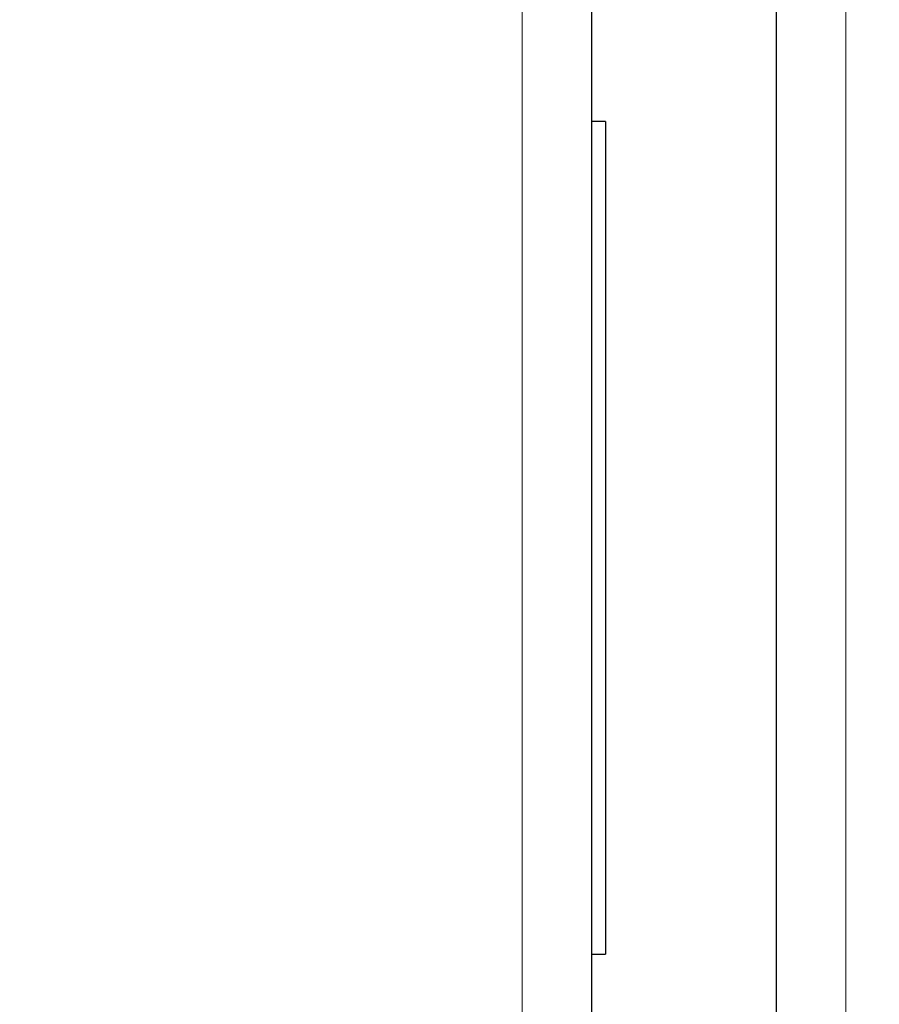
# Model space of a CAD drawing. Units: millimetres. Extents: x 6 to 415, y 5 to 292.
# Drawn here: x 142 to 149, y 235 to 242 of the extents above; entities that cross this region are included whole.
import ezdxf

# ---------------------------------------------------------------- set-up
doc = ezdxf.new("R2010")
doc.units = ezdxf.units.MM
doc.layers.add('1', color=7, linetype='Continuous', true_color=0xffffff)
doc.styles.add('Tahoma', font='Tahoma')
doc.dimstyles.get("Standard").update_dxf_attribs({"dimtxt": 0.18, "dimasz": 0.18, "dimexe": 0.18, "dimexo": 0.0625, "dimgap": 0.09, "dimtad": 0, "dimtih": 1, "dimtoh": 1, "dimdec": 4, "dimzin": 0, "dimdsep": 46, "dimtxsty": 'Standard', "dimcen": 0.09, "dimadec": 0, "dimazin": 0, "dimtfac": 1, "dimtdec": 4, "dimtofl": 0, "dimtmove": 0, "dimatfit": 3, "dimfxl": 0, "dimtolj": 1, "dimtzin": 0, "dimarcsym": 0})

# ---------------------------------------------------------------- blocks, each defined once
blk = doc.blocks.new('_U0')
at = {"layer": '1', "color": 18, "lineweight": 13}
for p, q in [((139.171649, 253.63254), (202.608733, 253.63254)), ((201.408733, 253.63254), (201.020813, 251.432538)), ((201.408733, 220.326345), (201.408733, 253.63254)), ((201.408733, 253.63254), (201.796652, 251.432541)), ((201.796652, 251.432541), (201.020813, 251.432538)), ((201.020813, 222.526343), (201.796652, 222.526346)), ((201.408733, 220.326345), (201.020813, 222.526343)), ((201.408733, 220.326345), (201.796652, 222.526346)), ((191.678294, 220.326345), (202.608733, 220.326345))]:
    blk.add_line(p, q, dxfattribs=at)
at = {"layer": '1', "color": 18, "linetype": 'Continuous', "lineweight": 13, "insert": (201.482883, 234.091672), "char_height": 2, "attachment_point": 7, "rotation": 90, "line_spacing_factor": 0.999701, "style": 'Tahoma'}
blk.add_mtext('\\fTahoma|b0|i0;\\W0.9000;99.92', dxfattribs=at)
blk = doc.blocks.new('_Closed')
at = {"color": 0, "linetype": 'ByBlock', "lineweight": -2}
for p, q in [((-1, 0.166667), (0, 0)), ((-1, 0.166667), (-1, -0.166667)), ((0, 0), (-1, -0.166667)), ((0, 0), (-1, 0))]:
    blk.add_line(p, q, dxfattribs=at)

msp = doc.modelspace()

# ---------------------------------------------------------------- linework, layer by layer
at = {"layer": '1', "color": 155, "linetype": 'Continuous', "lineweight": 13}
for p, q in [((146.005, 233.593), (146.005, 242.2597)), ((148.3383, 242.2597), (148.3383, 233.593))]:
    msp.add_line(p, q, dxfattribs=at)
at = {"layer": '1', "color": 155, "linetype": 'Continuous', "lineweight": 25}
for p, q in [((146.505, 242.2597), (146.505, 233.593)), ((147.8383, 233.593), (147.8383, 242.2597)), ((146.605, 241.2974), (146.505, 241.2974)), ((146.605, 241.2974), (146.605, 235.2974)), ((146.505, 235.2974), (146.605, 235.2974))]:
    msp.add_line(p, q, dxfattribs=at)
msp.add_arc((89.3789, 43.9943), 213.1333, 61.900438, 74.350069, dxfattribs=at)
at = {"layer": '1', "color": 155, "linetype": 'Continuous', "lineweight": 13}
msp.add_arc((89.3789, 43.9943), 212.6333, 61.900438, 74.331565, dxfattribs=at)

# ---------------------------------------------------------------- dimensions: what is measured, and where the dimension line sits
at = {"layer": '1', "color": 18, "linetype": 'Continuous', "lineweight": 13}
dim = msp.add_linear_dim(base=(201.4087, 253.6325), p1=(190.6783, 220.3263), p2=(138.1716, 253.6325), angle=90, dimstyle='Standard', override={"dimtxt": 2, "dimasz": 2.2, "dimexe": 1.2, "dimexo": 1, "dimgap": 0.6, "dimtad": 1, "dimtih": 0, "dimtoh": 0, "dimdec": 2, "dimlfac": 3, "dimzin": 8, "dimdsep": 46, "dimlunit": 2, "dimtxsty": 'Tahoma', "dimblk1": 'Closed', "dimblk2": 'Closed', "dimsah": 1, "dimse1": 0, "dimse2": 0, "dimsd1": 0, "dimsd2": 0, "dimclrd": 18, "dimclre": 18, "dimclrt": 18, "dimtol": 0, "dimtm": -0.1, "dimtfac": 0.75, "dimtdec": 2, "dimtofl": 1, "dimtmove": 0, "dimtzin": 8, "dimlwd": 13, "dimlwe": 13}, dxfattribs=at)
dim.commit()
dim.dimension.update_dxf_attribs({"geometry": '_U0', "text_midpoint": (201.4087, 236.9794), "dimtype": 160})

doc.saveas('drawing.dxf')
